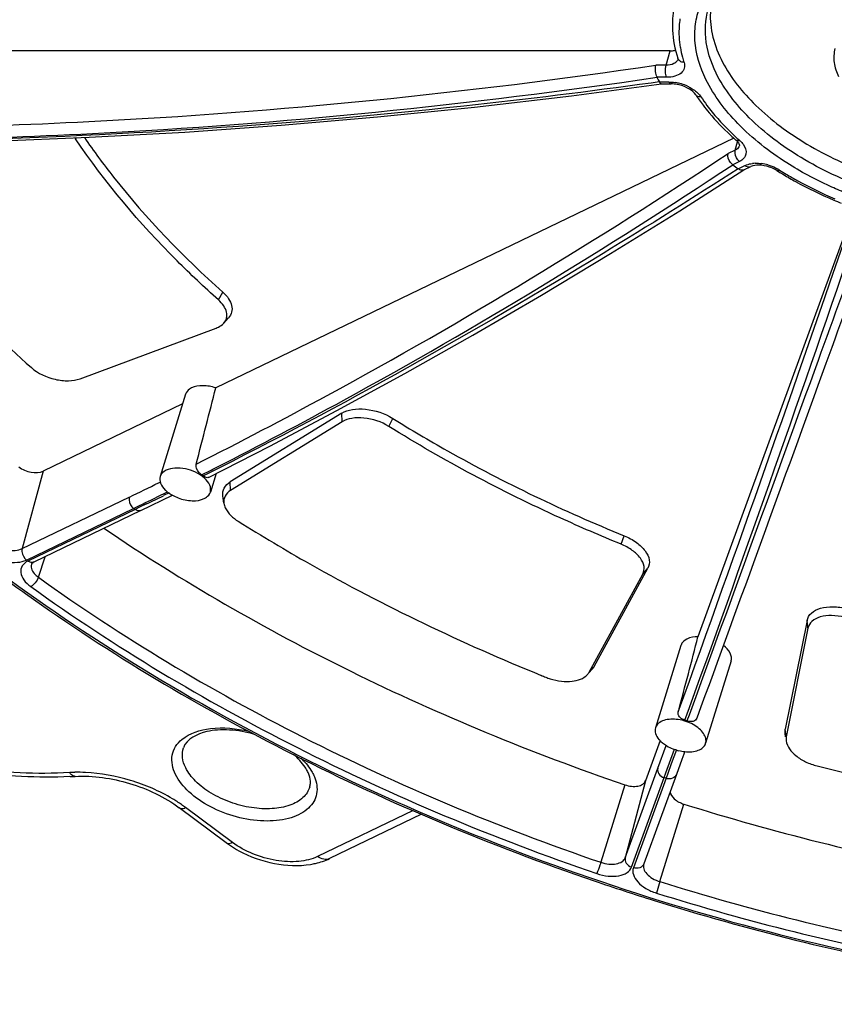
# Model space of a CAD drawing. Units: inches. Extents: x 0 to 34, y 0 to 22.
# Drawn here: x 25.4 to 26.8, y 12.8 to 14.5 of the extents above; entities that cross this region are included whole.
import ezdxf

# ---------------------------------------------------------------- set-up
doc = ezdxf.new("R2010")
doc.units = ezdxf.units.IN
doc.header["$LTSCALE"] = 1.87
doc.header["$MEASUREMENT"] = 0
doc.layers.add('ALL_ASM_MEM', color=7, linetype='CONTINUOUS')

msp = doc.modelspace()

# ---------------------------------------------------------------- linework, layer by layer
at = {"layer": 'ALL_ASM_MEM', "color": 7, "linetype": 'Continuous'}
for p, q in [((26.5294, 14.4155), (25.2702, 14.4155)), ((26.3631, 14.34), (26.5147, 14.36)), ((26.5144, 14.3599), (26.531, 14.3599)), ((26.6369, 14.2682), (25.7636, 13.8475)), ((26.6459, 14.2579), (26.6462, 14.257)), ((26.6462, 14.257), (26.6463, 14.2562)), ((26.5457, 14.1462), (26.6538, 14.2149)), ((26.6456, 14.2159), (26.6442, 14.2168)), ((26.6538, 14.2149), (26.6655, 14.2206)), ((26.8375, 14.1442), (26.5763, 13.4279)), ((25.7769, 13.9565), (25.7852, 13.9658)), ((25.5348, 13.863), (25.7642, 13.9483)), ((25.7126, 13.8367), (25.6697, 13.6979)), ((25.7076, 13.8205), (25.4726, 13.7072)), ((25.9761, 13.8048), (25.7878, 13.6889)), ((25.9767, 13.7905), (25.7884, 13.6746)), ((25.7641, 13.7034), (25.7544, 13.6718)), ((25.6375, 13.6409), (25.6904, 13.6666)), ((25.7772, 13.6532), (25.7756, 13.6656)), ((25.6375, 13.6409), (25.4569, 13.5539)), ((26.4012, 13.3779), (26.4917, 13.5434)), ((26.3927, 13.3683), (26.4832, 13.5337)), ((26.7601, 13.4556), (26.7235, 13.2725)), ((26.7617, 13.4426), (26.7251, 13.2595)), ((26.5475, 13.4134), (26.5046, 13.2747)), ((26.5477, 13.4141), (26.5475, 13.4134)), ((26.6321, 13.3873), (26.5892, 13.2485)), ((26.3931, 13.3679), (26.3981, 13.3735)), ((26.5048, 13.2753), (26.5046, 13.2746)), ((26.724, 13.2594), (26.7233, 13.265)), ((26.5125, 13.253), (26.4877, 13.185)), ((26.589, 13.2478), (26.5892, 13.2485)), ((26.5539, 13.2344), (26.5489, 13.2209)), ((26.5489, 13.2209), (26.5399, 13.1961)), ((26.5399, 13.196), (26.4849, 13.0453)), ((25.7813, 13.0809), (25.7021, 13.1397)), ((26.1102, 13.1288), (25.9552, 13.0541))]:
    msp.add_line(p, q, dxfattribs=at)
at = {"layer": 'ALL_ASM_MEM', "color": 9, "linetype": 'Continuous'}
for p, q in [((26.5225, 14.3914), (26.5294, 14.4155)), ((26.5225, 14.3914), (26.505, 14.3914)), ((26.5111, 14.3632), (26.4973, 14.3613)), ((26.5235, 14.371), (26.5073, 14.371)), ((26.5112, 14.3631), (26.5274, 14.3631)), ((26.5786, 14.3416), (26.5812, 14.3381)), ((25.5273, 14.267), (25.5287, 14.269)), ((26.6391, 14.2483), (26.6429, 14.2624)), ((26.6391, 14.2483), (26.6269, 14.2424)), ((26.6463, 14.2292), (26.635, 14.2237)), ((26.6442, 14.2168), (26.6555, 14.2223)), ((25.7679, 13.9959), (25.7754, 14.0088)), ((25.9767, 13.7905), (25.9761, 13.8048)), ((26.0552, 13.7825), (26.0618, 13.7961)), ((25.4726, 13.7072), (25.4373, 13.5766)), ((25.7483, 13.702), (25.7423, 13.699)), ((25.6673, 13.6876), (25.6698, 13.6888)), ((25.7884, 13.6746), (25.7878, 13.6889)), ((25.4373, 13.5766), (25.6178, 13.6636)), ((25.6848, 13.6705), (25.6754, 13.6659)), ((25.4445, 13.5574), (25.6251, 13.6445)), ((25.6276, 13.6426), (25.447, 13.5556)), ((25.6251, 13.6445), (25.6338, 13.6486)), ((25.6276, 13.6426), (25.6251, 13.6445)), ((25.635, 13.6462), (25.6276, 13.6426)), ((25.6469, 13.652), (25.635, 13.6462)), ((26.4466, 13.5841), (26.4519, 13.5983)), ((25.4645, 13.5285), (25.476, 13.563)), ((26.4832, 13.5337), (26.4917, 13.5434)), ((26.7617, 13.4426), (26.7601, 13.4556)), ((26.3927, 13.3683), (26.4012, 13.3779)), ((26.5543, 13.2874), (26.5622, 13.309)), ((26.5612, 13.2959), (26.5577, 13.2863)), ((26.7251, 13.2595), (26.7235, 13.2725)), ((26.5086, 13.2063), (26.5227, 13.2449)), ((26.5221, 13.1987), (26.5367, 13.2386)), ((26.5399, 13.2376), (26.5312, 13.2137)), ((26.5312, 13.2137), (26.5254, 13.1976)), ((26.4536, 13.0556), (26.5086, 13.2063)), ((26.5192, 13.1906), (26.5221, 13.1987)), ((26.5254, 13.1976), (26.5224, 13.1895)), ((26.4532, 13.1785), (26.4125, 13.0479)), ((26.4877, 13.185), (26.4536, 13.0556)), ((26.4642, 13.0399), (26.5192, 13.1906)), ((26.5224, 13.1895), (26.4675, 13.0388)), ((26.5224, 13.1895), (26.5192, 13.1906)), ((26.5122, 13.0153), (26.5527, 13.146)), ((25.7918, 13.0814), (25.7126, 13.1403)), ((26.096, 13.1351), (25.9352, 13.0576)), ((26.5122, 13.0153), (26.5062, 12.9961))]:
    msp.add_line(p, q, dxfattribs=at)
at = {"layer": 'ALL_ASM_MEM', "color": 7, "linetype": 'Continuous'}
for points in [[(25.2429, 14.2601), (25.3893, 14.2636), (25.5501, 14.2699), (25.7115, 14.2787), (25.8736, 14.2902), (26.0362, 14.3042), (26.1994, 14.3208), (26.3631, 14.34)], [(26.3125, 14.004), (26.4288, 14.0739), (26.5457, 14.1462)], [(25.751, 13.6967), (25.8545, 13.7494), (25.9678, 13.8093), (26.082, 13.8717), (26.1969, 13.9366), (26.3125, 14.004)]]:
    msp.add_lwpolyline(points, dxfattribs=at)
for centre, radius, start, end in [((26.689, 14.4595), 0.1559, 171.2654, 177.5825), ((26.754, 14.4873), 0.2728, 205.2199, 206.2442), ((26.7602, 14.4903), 0.2796, 206.2479, 207.0484), ((26.835, 14.5147), 0.3145, 213.3979, 215.3381), ((26.8494, 14.525), 0.3322, 215.3375, 217.2054), ((26.9483, 14.6153), 0.4664, 227.1557, 228.6366), ((25.4906, 14.2423), 0.0443, 33.9636, 37.0256), ((27.004, 14.7108), 0.6111, 232.8579, 233.9314), ((26.6813, 14.1691), 0.0528, 57.8154, 61.411), ((27.0342, 14.729), 0.609, 237.7756, 238.0734), ((27.0391, 14.7368), 0.6182, 238.0749, 239.0004), ((27.0844, 14.824), 0.7166, 247.0533, 248.1553), ((25.7079, 13.6555), 0.0555, 51.7498, 55.0382), ((25.7099, 13.7081), 0.0455, 226.172, 232.5279), ((25.7159, 13.7147), 0.0544, 231.7537, 234.9909), ((25.7161, 13.7139), 0.0539, 234.3736, 238.8873), ((25.7205, 13.7211), 0.0622, 238.8304, 241.0757), ((27.1994, 15.9621), 3.0238, 232.6733, 234.4894), ((25.4637, 13.5398), 0.0157, 115.6732, 119.3142), ((27.6387, 16.6305), 3.5265, 247.9011, 248.0369), ((26.358, 13.4549), 0.1025, 248.0491, 252.4783), ((26.5327, 13.2155), 0.075, 70.5406, 73.2335), ((26.5589, 13.3035), 0.069, 241.7389, 251.1057), ((26.5612, 13.3079), 0.0738, 250.5497, 253.189), ((26.5598, 13.3013), 0.0671, 252.6546, 256.5521), ((26.561, 13.3061), 0.072, 256.5577, 264.3344), ((25.8688, 13.1766), 0.0552, 22.7317, 26.1667), ((25.48, 14.0199), 0.8284, 272.62, 273.2086), ((25.8817, 13.216), 0.1683, 233.4115, 236.2252), ((25.8906, 13.2295), 0.1845, 236.2536, 241.4031), ((27.7263, 16.8975), 4.1008, 251.1526, 252.6329)]:
    msp.add_arc(centre, radius, start, end, dxfattribs=at)
at = {"layer": 'ALL_ASM_MEM', "color": 9, "linetype": 'Continuous'}
for centre, radius, start, end in [((26.7211, 14.4511), 0.1771, 189.7667, 195.1027), ((26.7347, 14.4547), 0.1911, 195.0737, 197.8799), ((26.526, 14.286), 0.0773, 73.1552, 81.1714), ((26.5259, 14.2853), 0.078, 65.1001, 73.2259), ((26.9354, 14.5936), 0.4378, 225.6376, 228.0273), ((26.9484, 14.6079), 0.4572, 228.0141, 228.6324), ((26.6743, 14.171), 0.0551, 91.4869, 96.5671), ((26.6733, 14.1494), 0.0768, 74.2241, 82.4362), ((26.6782, 14.1583), 0.0666, 57.7946, 60.5867), ((27.0343, 14.7234), 0.6013, 237.7785, 239.0052), ((-22.8489, 31.151), 52.5184, 340.13081, 341.08898), ((-23.7401, 31.4555), 53.4753, 340.16319, 341.0783), ((22.3561, 20.4216), 7.5244, 296.72374, 296.9401), ((22.4874, 20.1613), 7.2125, 295.72375, 296.16022), ((22.4964, 20.1386), 7.2085, 295.80028, 295.97956), ((22.1716, 20.8155), 7.9621, 295.87952, 296.1081), ((22.4658, 20.2012), 7.2782, 295.97966, 296.22752), ((25.4642, 13.5468), 0.0118, 160.4911, 173.9176), ((25.8217, 13.1339), 0.1238, 42.6723, 46.1561), ((25.5312, 12.9551), 0.2444, 91.189, 93.1988), ((25.5315, 12.9339), 0.2657, 87.3609, 91.1676), ((25.5516, 12.9221), 0.2712, 55.3009, 59.1544), ((25.5634, 12.9394), 0.2502, 53.4032, 55.2782)]:
    msp.add_arc(centre, radius, start, end, dxfattribs=at)
at = {"layer": 'ALL_ASM_MEM', "color": 7, "linetype": 'Continuous'}
for centre, major_axis, ratio, start_param, end_param in [((25.6014, 13.3268), (0.2754, 1.0174), 0.022759, -1.168958, -1.027506), ((26.4363, 12.9036), (0.2651, 1.0076), 0.002251, -1.16439, -1.022939)]:
    msp.add_ellipse(centre, major_axis=major_axis, ratio=ratio, start_param=start_param, end_param=end_param, dxfattribs=at)
at = {"layer": 'ALL_ASM_MEM', "color": 9, "linetype": 'Continuous'}
for points, knots in [([(26.5884, 14.5075), (26.6005, 14.5283), (26.629, 14.5558), (26.6758, 14.5803), (26.7351, 14.6001), (26.8213, 14.6099), (26.9313, 14.6001), (27.0424, 14.57), (27.1451, 14.5222), (27.2303, 14.4609), (27.2741, 14.4101), (27.2898, 14.3837)], [0, 0, 0, 0, 0.090291, 0.141663, 0.197775, 0.323426, 0.463168, 0.609252, 0.752677, 0.88495, 1, 1, 1, 1]), ([(26.5898, 14.3671), (26.5798, 14.3876), (26.5695, 14.4204), (26.5714, 14.4642), (26.5773, 14.4843), (26.5814, 14.4937)], [0, 0, 0, 0, 0.524446, 0.764748, 1, 1, 1, 1]), ([(26.6068, 14.3782), (26.5978, 14.3967), (26.5853, 14.4347), (26.5896, 14.475), (26.5958, 14.4924)], [0, 0, 0, 0, 0.526232, 1, 1, 1, 1]), ([(26.5459, 14.4694), (26.5453, 14.4655), (26.5435, 14.4494), (26.5445, 14.4331), (26.5465, 14.4211)], [0, 0, 0, 0, 0.244541, 1, 1, 1, 1]), ([(25.2354, 14.2858), (25.3403, 14.2876), (25.7649, 14.3021), (26.1885, 14.3447), (26.505, 14.3914)], [0, 0, 0, 0, 0.246829, 1, 1, 1, 1]), ([(26.5235, 14.371), (26.5221, 14.374), (26.521, 14.381), (26.5215, 14.3879), (26.5225, 14.3914)], [0, 0, 0, 0, 0.477862, 1, 1, 1, 1]), ([(26.5389, 14.3962), (26.5379, 14.3954), (26.533, 14.3922), (26.527, 14.3914), (26.5225, 14.3914)], [0, 0, 0, 0, 0.215439, 1, 1, 1, 1]), ([(26.5528, 14.396), (26.5538, 14.3929), (26.5543, 14.386), (26.5479, 14.377), (26.5369, 14.372), (26.5282, 14.371), (26.5235, 14.371)], [0, 0, 0, 0, 0.216586, 0.430639, 0.687775, 1, 1, 1, 1]), ([(26.5425, 14.4018), (26.5421, 14.4002), (26.5409, 14.3981), (26.5393, 14.3966), (26.5389, 14.3962)], [0, 0, 0, 0, 0.736392, 1, 1, 1, 1]), ([(26.5528, 14.396), (26.5504, 14.3962), (26.546, 14.3974), (26.5429, 14.4011), (26.5423, 14.4031)], [0, 0, 0, 0, 0.534186, 1, 1, 1, 1]), ([(27.3028, 14.2739), (27.2998, 14.2625), (27.2901, 14.2399), (27.2659, 14.2106), (27.2329, 14.1863), (27.1762, 14.1603), (27.089, 14.1447), (26.9752, 14.151), (26.8585, 14.1806), (26.751, 14.2306), (26.6636, 14.2956), (26.6206, 14.3502), (26.6068, 14.3782)], [0, 0, 0, 0, 0.04316, 0.088327, 0.137374, 0.191403, 0.314913, 0.45574, 0.605013, 0.751821, 0.885812, 1, 1, 1, 1]), ([(25.2427, 14.2656), (25.3472, 14.2674), (25.7701, 14.2821), (26.192, 14.3246), (26.5073, 14.371)], [0, 0, 0, 0, 0.24685, 1, 1, 1, 1]), ([(26.4973, 14.3613), (26.3922, 14.3468), (25.9766, 14.2957), (25.5579, 14.2687), (25.2452, 14.2634)], [0, 0, 0, 0, 0.253315, 1, 1, 1, 1]), ([(26.5274, 14.3631), (26.5276, 14.3627), (26.5284, 14.3613), (26.5299, 14.3599), (26.531, 14.3599)], [0, 0, 0, 0, 0.322466, 1, 1, 1, 1]), ([(26.5587, 14.356), (26.5607, 14.355), (26.568, 14.3513), (26.5747, 14.3461), (26.5786, 14.3416)], [0, 0, 0, 0, 0.269174, 1, 1, 1, 1]), ([(26.7262, 14.2267), (26.6963, 14.2457), (26.644, 14.2865), (26.6032, 14.3398), (26.5898, 14.3671)], [0, 0, 0, 0, 0.538359, 1, 1, 1, 1]), ([(26.5812, 14.3381), (26.5794, 14.338), (26.576, 14.3383), (26.5732, 14.3403), (26.5724, 14.3416)], [0, 0, 0, 0, 0.540157, 1, 1, 1, 1]), ([(26.5812, 14.3381), (26.5844, 14.3332), (26.5989, 14.3127), (26.6156, 14.2939), (26.6293, 14.2806)], [0, 0, 0, 0, 0.238511, 1, 1, 1, 1]), ([(26.6463, 14.2561), (26.6461, 14.2553), (26.6447, 14.2519), (26.6416, 14.2495), (26.6391, 14.2483)], [0, 0, 0, 0, 0.233252, 1, 1, 1, 1]), ([(26.6463, 14.2648), (26.6457, 14.2646), (26.6437, 14.264), (26.6412, 14.2643), (26.6401, 14.2653)], [0, 0, 0, 0, 0.30277, 1, 1, 1, 1]), ([(26.6463, 14.2648), (26.6468, 14.2643), (26.649, 14.2623), (26.651, 14.26), (26.6524, 14.2583)], [0, 0, 0, 0, 0.260775, 1, 1, 1, 1]), ([(26.6524, 14.2583), (26.6558, 14.2536), (26.6595, 14.2444), (26.6539, 14.2337), (26.649, 14.2305), (26.6463, 14.2292)], [0, 0, 0, 0, 0.506688, 0.73793, 1, 1, 1, 1]), ([(25.7305, 13.719), (25.8047, 13.7564), (26.1113, 13.9171), (26.4076, 14.0973), (26.6269, 14.2424)], [0, 0, 0, 0, 0.240177, 1, 1, 1, 1]), ([(26.6463, 14.2292), (26.6421, 14.2324), (26.6382, 14.2396), (26.6387, 14.2467), (26.6391, 14.2483)], [0, 0, 0, 0, 0.762634, 1, 1, 1, 1]), ([(25.7651, 13.7138), (25.8372, 13.7504), (26.1345, 13.9075), (26.422, 14.0828), (26.635, 14.2237)], [0, 0, 0, 0, 0.240518, 1, 1, 1, 1]), ([(26.6555, 14.2223), (26.6564, 14.2228), (26.6604, 14.2244), (26.6647, 14.2254), (26.668, 14.2257)], [0, 0, 0, 0, 0.231604, 1, 1, 1, 1]), ([(26.6555, 14.2223), (26.656, 14.222), (26.6577, 14.2209), (26.6597, 14.2201), (26.6612, 14.2199)], [0, 0, 0, 0, 0.267446, 1, 1, 1, 1]), ([(26.6941, 14.2233), (26.6986, 14.2221), (26.7043, 14.2199), (26.7097, 14.2171), (26.711, 14.2163)], [0, 0, 0, 0, 0.755014, 1, 1, 1, 1]), ([(26.8245, 14.1761), (26.8158, 14.1797), (26.7819, 14.1943), (26.7493, 14.2119), (26.7262, 14.2267)], [0, 0, 0, 0, 0.255305, 1, 1, 1, 1]), ([(26.6441, 14.2169), (26.5688, 14.1684), (26.2769, 13.9854), (25.9761, 13.8165), (25.7483, 13.702)], [0, 0, 0, 0, 0.259991, 1, 1, 1, 1]), ([(26.7137, 14.2147), (26.7133, 14.2144), (26.7121, 14.2137), (26.7103, 14.2132), (26.7094, 14.2138)], [0, 0, 0, 0, 0.331613, 1, 1, 1, 1]), ([(26.7247, 14.2079), (26.7312, 14.204), (26.7579, 14.1887), (26.7857, 14.1752), (26.8071, 14.1662)], [0, 0, 0, 0, 0.245599, 1, 1, 1, 1]), ([(26.8576, 14.1108), (26.8313, 14.0384), (26.7326, 13.7667), (26.6338, 13.4951), (26.5612, 13.2959)], [0, 0, 0, 0, 0.266474, 1, 1, 1, 1]), ([(25.5175, 13.1991), (25.4617, 13.196), (25.346, 13.2015), (25.175, 13.2387), (25.0115, 13.3025), (24.868, 13.388), (24.7702, 13.4754), (24.713, 13.5512), (24.674, 13.6226), (24.6552, 13.6985), (24.6638, 13.7704), (24.6764, 13.8029), (24.6844, 13.818)], [0, 0, 0, 0, 0.140893, 0.289834, 0.439109, 0.580934, 0.708797, 0.766322, 0.819354, 0.913312, 0.95686, 1, 1, 1, 1]), ([(25.1313, 13.7636), (25.2739, 13.6254), (25.6069, 13.3725), (26.178, 13.0839), (26.8057, 12.8858), (27.2432, 12.8225), (27.4598, 12.8116)], [0, 0, 0, 0, 0.232527, 0.485482, 0.746019, 1, 1, 1, 1]), ([(25.6178, 13.6636), (25.6174, 13.6619), (25.617, 13.6549), (25.6208, 13.6476), (25.6251, 13.6445)], [0, 0, 0, 0, 0.237176, 1, 1, 1, 1]), ([(25.6375, 13.6409), (25.6361, 13.6402), (25.6323, 13.6398), (25.6291, 13.6415), (25.6276, 13.6426)], [0, 0, 0, 0, 0.462114, 1, 1, 1, 1]), ([(25.3884, 13.585), (25.3956, 13.5795), (25.4118, 13.5729), (25.43, 13.5731), (25.4373, 13.5766)], [0, 0, 0, 0, 0.529534, 1, 1, 1, 1]), ([(25.4373, 13.5766), (25.4368, 13.5749), (25.4364, 13.5679), (25.4402, 13.5606), (25.4445, 13.5574)], [0, 0, 0, 0, 0.237366, 1, 1, 1, 1]), ([(25.3752, 13.5694), (25.3854, 13.5616), (25.4039, 13.5542), (25.4282, 13.5526), (25.4397, 13.5552), (25.4445, 13.5574)], [0, 0, 0, 0, 0.526755, 0.782581, 1, 1, 1, 1]), ([(25.447, 13.5556), (25.4432, 13.5538), (25.4362, 13.5487), (25.4335, 13.5355), (25.4399, 13.5226), (25.4473, 13.5158), (25.4518, 13.5126)], [0, 0, 0, 0, 0.234686, 0.44542, 0.692245, 1, 1, 1, 1]), ([(25.4569, 13.5539), (25.4555, 13.5532), (25.4517, 13.5528), (25.4485, 13.5545), (25.447, 13.5556)], [0, 0, 0, 0, 0.461847, 1, 1, 1, 1]), ([(25.4525, 13.5481), (25.4524, 13.5464), (25.4532, 13.5384), (25.4594, 13.5321), (25.4645, 13.5285)], [0, 0, 0, 0, 0.208269, 1, 1, 1, 1]), ([(25.4645, 13.5285), (25.4634, 13.5251), (25.4597, 13.5191), (25.4547, 13.5141), (25.4518, 13.5126)], [0, 0, 0, 0, 0.519987, 1, 1, 1, 1]), ([(25.4645, 13.5285), (25.6054, 13.4273), (25.9117, 13.2442), (26.2405, 13.1066), (26.4125, 13.0479)], [0, 0, 0, 0, 0.488338, 1, 1, 1, 1]), ([(25.4518, 13.5126), (25.5935, 13.4107), (25.9018, 13.2265), (26.2327, 13.088), (26.4058, 13.0289)], [0, 0, 0, 0, 0.488338, 1, 1, 1, 1]), ([(25.7066, 13.2551), (25.7198, 13.266), (25.7592, 13.2776), (25.7981, 13.2737), (25.8191, 13.2688)], [0, 0, 0, 0, 0.441352, 1, 1, 1, 1]), ([(25.6957, 13.1959), (25.6908, 13.2058), (25.687, 13.2231), (25.6951, 13.2436), (25.7024, 13.2516), (25.7066, 13.2551)], [0, 0, 0, 0, 0.509027, 0.747247, 1, 1, 1, 1]), ([(25.7128, 13.2073), (25.7101, 13.2127), (25.7064, 13.2239), (25.7075, 13.2357), (25.7092, 13.2409)], [0, 0, 0, 0, 0.526026, 1, 1, 1, 1]), ([(25.9127, 13.2178), (25.9138, 13.2166), (25.9178, 13.2121), (25.9214, 13.2072), (25.9239, 13.2034)], [0, 0, 0, 0, 0.259821, 1, 1, 1, 1]), ([(25.5263, 13.1928), (25.5256, 13.1927), (25.5218, 13.1933), (25.5191, 13.1966), (25.5175, 13.1991)], [0, 0, 0, 0, 0.207101, 1, 1, 1, 1]), ([(25.6906, 13.1549), (25.6685, 13.1682), (25.6207, 13.1887), (25.5694, 13.1981), (25.5438, 13.1992)], [0, 0, 0, 0, 0.500813, 1, 1, 1, 1]), ([(25.9312, 13.1885), (25.9343, 13.1795), (25.9357, 13.1642), (25.9274, 13.1468), (25.917, 13.1358), (25.9029, 13.1272), (25.8789, 13.1187), (25.8429, 13.1159), (25.7979, 13.123), (25.7546, 13.1397), (25.7188, 13.1637), (25.7011, 13.1849), (25.6957, 13.1959)], [0, 0, 0, 0, 0.092638, 0.137475, 0.185125, 0.237866, 0.296774, 0.432075, 0.583691, 0.73791, 0.880211, 1, 1, 1, 1]), ([(25.922, 13.1751), (25.92, 13.1682), (25.9107, 13.1544), (25.8873, 13.1422), (25.8572, 13.137), (25.823, 13.139), (25.788, 13.148), (25.7559, 13.163), (25.7297, 13.1825), (25.7169, 13.1989), (25.7128, 13.2073)], [0, 0, 0, 0, 0.087744, 0.190876, 0.314886, 0.45598, 0.605292, 0.752002, 0.885865, 1, 1, 1, 1]), ([(26.5086, 13.2063), (26.5078, 13.2033), (26.5096, 13.1958), (26.5157, 13.1917), (26.5192, 13.1906)], [0, 0, 0, 0, 0.46651, 1, 1, 1, 1]), ([(26.5399, 13.196), (26.5388, 13.1931), (26.5331, 13.188), (26.5258, 13.1884), (26.5224, 13.1895)], [0, 0, 0, 0, 0.465673, 1, 1, 1, 1]), ([(25.7021, 13.1397), (25.7027, 13.1393), (25.7061, 13.1377), (25.71, 13.139), (25.7126, 13.1403)], [0, 0, 0, 0, 0.204756, 1, 1, 1, 1]), ([(25.7813, 13.0809), (25.7819, 13.0804), (25.7853, 13.0789), (25.7892, 13.0802), (25.7918, 13.0814)], [0, 0, 0, 0, 0.204756, 1, 1, 1, 1]), ([(25.9352, 13.0576), (25.9254, 13.0529), (25.9017, 13.0476), (25.8642, 13.0498), (25.826, 13.0608), (25.8023, 13.0737), (25.7918, 13.0814)], [0, 0, 0, 0, 0.216251, 0.470458, 0.740791, 1, 1, 1, 1]), ([(25.9552, 13.0541), (25.9523, 13.0527), (25.9447, 13.052), (25.9382, 13.0554), (25.9352, 13.0576)], [0, 0, 0, 0, 0.461847, 1, 1, 1, 1]), ([(26.4125, 13.0479), (26.412, 13.0462), (26.4099, 13.0398), (26.4077, 13.0335), (26.4058, 13.0289)], [0, 0, 0, 0, 0.259546, 1, 1, 1, 1]), ([(26.4125, 13.0479), (26.4169, 13.0464), (26.4256, 13.0444), (26.438, 13.0447), (26.4482, 13.048), (26.4527, 13.053), (26.4536, 13.0556)], [0, 0, 0, 0, 0.305753, 0.584432, 0.814658, 1, 1, 1, 1]), ([(26.4536, 13.0556), (26.4528, 13.0526), (26.4547, 13.0451), (26.4608, 13.041), (26.4642, 13.0399)], [0, 0, 0, 0, 0.466521, 1, 1, 1, 1]), ([(26.4849, 13.0453), (26.4838, 13.0424), (26.4781, 13.0373), (26.4708, 13.0377), (26.4675, 13.0388)], [0, 0, 0, 0, 0.465675, 1, 1, 1, 1]), ([(26.4849, 13.0453), (26.484, 13.0428), (26.4842, 13.0362), (26.4902, 13.0275), (26.4998, 13.0201), (26.5079, 13.0166), (26.5122, 13.0153)], [0, 0, 0, 0, 0.185179, 0.412499, 0.690509, 1, 1, 1, 1]), ([(26.4058, 13.0289), (26.412, 13.0268), (26.4244, 13.024), (26.442, 13.0243), (26.4564, 13.029), (26.4629, 13.0362), (26.4642, 13.0399)], [0, 0, 0, 0, 0.30577, 0.584419, 0.814647, 1, 1, 1, 1]), ([(26.4675, 13.0388), (26.4661, 13.0352), (26.4664, 13.0258), (26.4749, 13.0135), (26.4886, 13.003), (26.5, 12.998), (26.5062, 12.9961)], [0, 0, 0, 0, 0.185096, 0.412247, 0.690265, 1, 1, 1, 1]), ([(26.5122, 13.0153), (26.6642, 12.9677), (26.9698, 12.8915), (27.2825, 12.8528), (27.4371, 12.8441)], [0, 0, 0, 0, 0.507062, 1, 1, 1, 1]), ([(26.5062, 12.9961), (26.6592, 12.9482), (26.9667, 12.8715), (27.2814, 12.8325), (27.437, 12.8238)], [0, 0, 0, 0, 0.507062, 1, 1, 1, 1])]:
    msp.add_open_spline(points, degree=3, knots=knots, dxfattribs=at)
at = {"layer": 'ALL_ASM_MEM', "color": 7, "linetype": 'Continuous'}
for points, knots in [([(26.5975, 14.4856), (26.5962, 14.4719), (26.5984, 14.4427), (26.6084, 14.4153), (26.6151, 14.4018)], [0, 0, 0, 0, 0.477154, 1, 1, 1, 1]), ([(26.5332, 14.4661), (26.533, 14.4609), (26.5331, 14.4396), (26.5373, 14.4184), (26.5423, 14.4031)], [0, 0, 0, 0, 0.243168, 1, 1, 1, 1]), ([(26.5294, 14.4155), (26.5302, 14.4155), (26.5333, 14.4156), (26.5363, 14.4161), (26.5384, 14.4167)], [0, 0, 0, 0, 0.263936, 1, 1, 1, 1]), ([(26.8072, 14.4196), (26.8051, 14.4119), (26.8043, 14.3953), (26.8096, 14.3796), (26.8132, 14.3721)], [0, 0, 0, 0, 0.487188, 1, 1, 1, 1]), ([(26.5073, 14.371), (26.5059, 14.374), (26.5044, 14.3809), (26.5044, 14.3879), (26.505, 14.3914)], [0, 0, 0, 0, 0.481872, 1, 1, 1, 1]), ([(26.5423, 14.4031), (26.5424, 14.4027), (26.5426, 14.4026), (26.5425, 14.4017), (26.5425, 14.4018)], [0, 0, 0, 0, 0.822409, 1, 1, 1, 1]), ([(26.6151, 14.4018), (26.6285, 14.3745), (26.67, 14.3212), (26.7544, 14.2573), (26.8586, 14.2076), (26.9722, 14.1771), (27.0841, 14.1686), (27.1708, 14.1813), (27.2285, 14.2046), (27.263, 14.2267), (27.2894, 14.2537), (27.3012, 14.275), (27.3053, 14.2859)], [0, 0, 0, 0, 0.113159, 0.24565, 0.390985, 0.539424, 0.68055, 0.805616, 0.860714, 0.910807, 0.956716, 1, 1, 1, 1]), ([(26.5144, 14.3599), (26.5142, 14.3599), (26.5126, 14.3604), (26.5117, 14.362), (26.5112, 14.3631)], [0, 0, 0, 0, 0.183713, 1, 1, 1, 1]), ([(26.5446, 14.3582), (26.5434, 14.3585), (26.539, 14.3595), (26.5344, 14.3599), (26.531, 14.3599)], [0, 0, 0, 0, 0.26085, 1, 1, 1, 1]), ([(26.5724, 14.3416), (26.5698, 14.3455), (26.5609, 14.3526), (26.5506, 14.3567), (26.5446, 14.3582)], [0, 0, 0, 0, 0.429749, 1, 1, 1, 1]), ([(26.5848, 14.3241), (26.5882, 14.3197), (26.6025, 14.3018), (26.6184, 14.2852), (26.6311, 14.2734)], [0, 0, 0, 0, 0.241394, 1, 1, 1, 1]), ([(25.7679, 13.9959), (25.7441, 14.0172), (25.6561, 14.1002), (25.577, 14.1931), (25.5273, 14.267)], [0, 0, 0, 0, 0.263665, 1, 1, 1, 1]), ([(25.542, 14.2695), (25.5577, 14.2467), (25.6272, 14.1528), (25.709, 14.0682), (25.7754, 14.0088)], [0, 0, 0, 0, 0.237056, 1, 1, 1, 1]), ([(26.6401, 14.2653), (26.6409, 14.2646), (26.6431, 14.2624), (26.6451, 14.2599), (26.6459, 14.2579)], [0, 0, 0, 0, 0.326473, 1, 1, 1, 1]), ([(26.6463, 14.2562), (26.6463, 14.2561), (26.6463, 14.2561), (26.6463, 14.2561), (26.6463, 14.2561)], [0, 0, 0, 0, 0.928941, 1, 1, 1, 1]), ([(25.134, 14.2406), (25.155, 14.2091), (25.2488, 14.0791), (25.361, 13.9629), (25.4527, 13.8817)], [0, 0, 0, 0, 0.236009, 1, 1, 1, 1]), ([(26.635, 14.2237), (26.6335, 14.2248), (26.6286, 14.2297), (26.6258, 14.2373), (26.6269, 14.2424)], [0, 0, 0, 0, 0.257863, 1, 1, 1, 1]), ([(26.6968, 14.2197), (26.691, 14.2217), (26.6805, 14.2236), (26.6695, 14.2225), (26.6655, 14.2206)], [0, 0, 0, 0, 0.582291, 1, 1, 1, 1]), ([(26.6538, 14.2149), (26.6532, 14.2147), (26.6504, 14.2138), (26.6474, 14.2148), (26.6456, 14.2159)], [0, 0, 0, 0, 0.226252, 1, 1, 1, 1]), ([(26.7206, 14.2069), (26.7273, 14.2029), (26.7546, 14.1871), (26.7831, 14.1734), (26.805, 14.1641)], [0, 0, 0, 0, 0.245798, 1, 1, 1, 1]), ([(26.8709, 14.1059), (26.8446, 14.0335), (26.7459, 13.7618), (26.6471, 13.4902), (26.5745, 13.2911)], [0, 0, 0, 0, 0.266606, 1, 1, 1, 1]), ([(25.7754, 14.0088), (25.7791, 14.0055), (25.7853, 13.9987), (25.791, 13.987), (25.7913, 13.9751), (25.7876, 13.9685), (25.7852, 13.9658)], [0, 0, 0, 0, 0.302142, 0.558614, 0.781234, 1, 1, 1, 1]), ([(25.7769, 13.9565), (25.7791, 13.959), (25.7825, 13.965), (25.7822, 13.9759), (25.777, 13.9867), (25.7713, 13.9929), (25.7679, 13.9959)], [0, 0, 0, 0, 0.218766, 0.441386, 0.697858, 1, 1, 1, 1]), ([(25.7642, 13.9483), (25.7655, 13.9488), (25.7702, 13.9508), (25.7745, 13.9538), (25.7769, 13.9565)], [0, 0, 0, 0, 0.271868, 1, 1, 1, 1]), ([(25.4527, 13.8817), (25.4639, 13.8718), (25.4855, 13.862), (25.5144, 13.8586), (25.5287, 13.8607), (25.5348, 13.863)], [0, 0, 0, 0, 0.51514, 0.77467, 1, 1, 1, 1]), ([(25.7228, 13.8475), (25.7216, 13.8468), (25.7172, 13.8444), (25.7137, 13.8401), (25.7126, 13.8367)], [0, 0, 0, 0, 0.278141, 1, 1, 1, 1]), ([(25.7636, 13.8475), (25.7565, 13.8498), (25.7427, 13.8523), (25.7285, 13.8502), (25.7228, 13.8475)], [0, 0, 0, 0, 0.542965, 1, 1, 1, 1]), ([(25.9761, 13.8048), (25.9814, 13.8081), (25.9949, 13.8122), (26.0248, 13.8124), (26.0481, 13.8046), (26.0618, 13.7961)], [0, 0, 0, 0, 0.209384, 0.459921, 1, 1, 1, 1]), ([(25.5178, 13.1923), (25.4636, 13.1899), (25.3517, 13.1954), (25.1861, 13.2303), (25.0265, 13.2897), (24.8834, 13.3698), (24.7656, 13.4662), (24.6803, 13.5737), (24.6412, 13.6723), (24.6354, 13.7491), (24.6406, 13.7858), (24.6452, 13.8032)], [0, 0, 0, 0, 0.136948, 0.280834, 0.425498, 0.564602, 0.692808, 0.806995, 0.907622, 0.954422, 1, 1, 1, 1]), ([(26.0552, 13.7825), (26.0427, 13.7903), (26.0213, 13.7975), (25.9939, 13.7973), (25.9816, 13.7935), (25.9767, 13.7905)], [0, 0, 0, 0, 0.540079, 0.790616, 1, 1, 1, 1]), ([(26.0618, 13.7961), (26.0921, 13.7773), (26.2177, 13.703), (26.3498, 13.6399), (26.4519, 13.5983)], [0, 0, 0, 0, 0.24462, 1, 1, 1, 1]), ([(26.4466, 13.5841), (26.4121, 13.5982), (26.2777, 13.6561), (26.1479, 13.7249), (26.0552, 13.7825)], [0, 0, 0, 0, 0.254817, 1, 1, 1, 1]), ([(25.4316, 13.7143), (25.4376, 13.7097), (25.4512, 13.7042), (25.4665, 13.7043), (25.4726, 13.7072)], [0, 0, 0, 0, 0.529534, 1, 1, 1, 1]), ([(25.6799, 13.7087), (25.6787, 13.7081), (25.6743, 13.7056), (25.6708, 13.7014), (25.6697, 13.6979)], [0, 0, 0, 0, 0.277821, 1, 1, 1, 1]), ([(25.7445, 13.6954), (25.7357, 13.7034), (25.7184, 13.711), (25.6955, 13.7131), (25.6845, 13.7109), (25.6799, 13.7087)], [0, 0, 0, 0, 0.520869, 0.78032, 1, 1, 1, 1]), ([(25.7398, 13.7009), (25.7382, 13.702), (25.7331, 13.7065), (25.7292, 13.7141), (25.7305, 13.719)], [0, 0, 0, 0, 0.264812, 1, 1, 1, 1]), ([(25.6697, 13.6979), (25.6686, 13.6944), (25.6697, 13.6853), (25.6751, 13.6785), (25.6784, 13.6753)], [0, 0, 0, 0, 0.442602, 1, 1, 1, 1]), ([(25.751, 13.6967), (25.7504, 13.6964), (25.7473, 13.6956), (25.7442, 13.6975), (25.7423, 13.699)], [0, 0, 0, 0, 0.205362, 1, 1, 1, 1]), ([(25.7544, 13.6717), (25.7555, 13.6755), (25.7542, 13.6851), (25.7482, 13.692), (25.7445, 13.6954)], [0, 0, 0, 0, 0.439788, 1, 1, 1, 1]), ([(25.7756, 13.6656), (25.775, 13.67), (25.7765, 13.6798), (25.7837, 13.6864), (25.7878, 13.6889)], [0, 0, 0, 0, 0.482773, 1, 1, 1, 1]), ([(25.7884, 13.6746), (25.7846, 13.6724), (25.7781, 13.6662), (25.7767, 13.6573), (25.7772, 13.6532)], [0, 0, 0, 0, 0.517227, 1, 1, 1, 1]), ([(25.7001, 13.6621), (25.7077, 13.6593), (25.7225, 13.6561), (25.738, 13.658), (25.7441, 13.661)], [0, 0, 0, 0, 0.542498, 1, 1, 1, 1]), ([(25.7441, 13.661), (25.7454, 13.6616), (25.7497, 13.6641), (25.7533, 13.6683), (25.7544, 13.6717)], [0, 0, 0, 0, 0.277795, 1, 1, 1, 1]), ([(25.7772, 13.6532), (25.7776, 13.6505), (25.7817, 13.6376), (25.7926, 13.6282), (25.8015, 13.6226)], [0, 0, 0, 0, 0.209396, 1, 1, 1, 1]), ([(25.5751, 13.6108), (25.7076, 13.5208), (25.9922, 13.3574), (26.2954, 13.2324), (26.4532, 13.1785)], [0, 0, 0, 0, 0.490018, 1, 1, 1, 1]), ([(25.8015, 13.6226), (25.841, 13.5978), (26.0053, 13.5001), (26.1782, 13.4173), (26.312, 13.363)], [0, 0, 0, 0, 0.244435, 1, 1, 1, 1]), ([(26.4519, 13.5983), (26.4592, 13.5954), (26.4723, 13.5883), (26.4874, 13.5744), (26.4956, 13.5586), (26.494, 13.5475), (26.4917, 13.5434)], [0, 0, 0, 0, 0.314736, 0.589292, 0.811428, 1, 1, 1, 1]), ([(26.4832, 13.5337), (26.4852, 13.5375), (26.4867, 13.5477), (26.4792, 13.5622), (26.4654, 13.5749), (26.4533, 13.5814), (26.4466, 13.5841)], [0, 0, 0, 0, 0.188572, 0.410708, 0.685264, 1, 1, 1, 1]), ([(25.4531, 13.5507), (25.4532, 13.5509), (25.4538, 13.5521), (25.455, 13.5528), (25.4561, 13.5534)], [0, 0, 0, 0, 0.097855, 1, 1, 1, 1]), ([(25.4431, 13.5007), (25.5858, 13.3988), (25.8956, 13.2146), (26.2278, 13.0758), (26.4015, 13.0165)], [0, 0, 0, 0, 0.488628, 1, 1, 1, 1]), ([(26.7601, 13.4556), (26.7611, 13.4603), (26.7672, 13.4699), (26.7837, 13.4775), (26.8045, 13.4796), (26.8196, 13.4775), (26.8273, 13.4755)], [0, 0, 0, 0, 0.186912, 0.411904, 0.687977, 1, 1, 1, 1]), ([(26.8233, 13.4609), (26.8162, 13.4627), (26.8024, 13.4646), (26.7833, 13.4627), (26.7682, 13.4557), (26.7626, 13.4469), (26.7617, 13.4426)], [0, 0, 0, 0, 0.312023, 0.588096, 0.813088, 1, 1, 1, 1]), ([(26.5763, 13.4279), (26.5699, 13.4279), (26.5587, 13.4266), (26.5493, 13.4186), (26.5477, 13.4141)], [0, 0, 0, 0, 0.57187, 1, 1, 1, 1]), ([(26.6321, 13.3873), (26.6334, 13.3915), (26.6313, 13.4026), (26.6237, 13.41), (26.6192, 13.4135)], [0, 0, 0, 0, 0.43208, 1, 1, 1, 1]), ([(26.3272, 13.3572), (26.3333, 13.3553), (26.3456, 13.3526), (26.3672, 13.3522), (26.3836, 13.3573), (26.3898, 13.3642)], [0, 0, 0, 0, 0.295373, 0.570434, 1, 1, 1, 1]), ([(26.5543, 13.2874), (26.5525, 13.2879), (26.5492, 13.2893), (26.5452, 13.2925), (26.5427, 13.2967), (26.5428, 13.2999), (26.5431, 13.3014)], [0, 0, 0, 0, 0.284018, 0.543134, 0.774294, 1, 1, 1, 1]), ([(26.5188, 13.287), (26.5156, 13.286), (26.5098, 13.2832), (26.5058, 13.278), (26.5048, 13.2753)], [0, 0, 0, 0, 0.542257, 1, 1, 1, 1]), ([(26.5892, 13.2485), (26.59, 13.2511), (26.59, 13.2571), (26.5858, 13.2657), (26.5783, 13.2737), (26.5643, 13.283), (26.544, 13.2897), (26.5264, 13.2895), (26.5188, 13.287)], [0, 0, 0, 0, 0.087062, 0.187937, 0.307865, 0.444597, 0.737891, 1, 1, 1, 1]), ([(26.5745, 13.2911), (26.574, 13.2897), (26.5723, 13.2871), (26.568, 13.2851), (26.5629, 13.2848), (26.5594, 13.2856), (26.5577, 13.2863)], [0, 0, 0, 0, 0.227049, 0.456137, 0.713794, 1, 1, 1, 1]), ([(25.8288, 13.2634), (25.8151, 13.2674), (25.7942, 13.2713), (25.7669, 13.2712), (25.7392, 13.2676), (25.7142, 13.256), (25.7092, 13.2409)], [0, 0, 0, 0, 0.333902, 0.488614, 0.629497, 1, 1, 1, 1]), ([(26.5046, 13.2746), (26.5036, 13.2716), (26.504, 13.264), (26.508, 13.2579), (26.5105, 13.255)], [0, 0, 0, 0, 0.452552, 1, 1, 1, 1]), ([(26.5105, 13.255), (26.5115, 13.2538), (26.5162, 13.249), (26.5218, 13.2452), (26.5263, 13.2428)], [0, 0, 0, 0, 0.230953, 1, 1, 1, 1]), ([(26.5539, 13.2344), (26.5579, 13.234), (26.5657, 13.2339), (26.5763, 13.2361), (26.5846, 13.2406), (26.5881, 13.2454), (26.589, 13.2478)], [0, 0, 0, 0, 0.306253, 0.576084, 0.803899, 1, 1, 1, 1]), ([(26.7249, 13.2527), (26.7262, 13.2428), (26.7381, 13.2286), (26.7577, 13.2166), (26.7704, 13.212), (26.777, 13.2103)], [0, 0, 0, 0, 0.4294, 0.705883, 1, 1, 1, 1]), ([(25.9184, 13.201), (25.9171, 13.2034), (25.9108, 13.2143), (25.9019, 13.2235), (25.8944, 13.2298)], [0, 0, 0, 0, 0.218857, 1, 1, 1, 1]), ([(26.777, 13.2103), (26.8252, 13.198), (27.0159, 13.1537), (27.2104, 13.1252), (27.3561, 13.1141)], [0, 0, 0, 0, 0.25394, 1, 1, 1, 1]), ([(25.5263, 13.1928), (25.5572, 13.1945), (25.6199, 13.1851), (25.6772, 13.1583), (25.7021, 13.1397)], [0, 0, 0, 0, 0.498625, 1, 1, 1, 1]), ([(25.923, 13.1805), (25.9231, 13.1819), (25.9231, 13.1878), (25.9215, 13.1937), (25.9197, 13.198)], [0, 0, 0, 0, 0.223673, 1, 1, 1, 1]), ([(26.4532, 13.1785), (26.4568, 13.1773), (26.4641, 13.1756), (26.4745, 13.1758), (26.4831, 13.1786), (26.4869, 13.1828), (26.4877, 13.185)], [0, 0, 0, 0, 0.305753, 0.584432, 0.814658, 1, 1, 1, 1]), ([(26.5292, 13.1669), (26.5296, 13.1622), (26.5369, 13.1526), (26.5467, 13.1478), (26.5527, 13.146)], [0, 0, 0, 0, 0.428501, 1, 1, 1, 1]), ([(26.5527, 13.146), (26.7036, 13.0988), (27.0071, 13.023), (27.3176, 12.9843), (27.4712, 12.9755)], [0, 0, 0, 0, 0.506998, 1, 1, 1, 1]), ([(25.8023, 13.0675), (25.821, 13.0573), (25.8607, 13.0432), (25.9032, 13.0412), (25.9233, 13.0444)], [0, 0, 0, 0, 0.511676, 1, 1, 1, 1]), ([(25.9233, 13.0444), (25.9261, 13.0449), (25.937, 13.047), (25.9477, 13.0506), (25.9552, 13.0541)], [0, 0, 0, 0, 0.258594, 1, 1, 1, 1]), ([(26.5022, 12.9836), (26.6596, 12.9344), (26.9759, 12.8559), (27.2997, 12.8168), (27.4596, 12.8086)], [0, 0, 0, 0, 0.507242, 1, 1, 1, 1])]:
    msp.add_open_spline(points, degree=3, knots=knots, dxfattribs=at)
at = {"layer": 'ALL_ASM_MEM', "color": 9, "linetype": 'Continuous'}
for points in [[(26.5274, 14.3631), (26.5309, 14.3631), (26.5344, 14.3628), (26.5379, 14.3623)], [(26.6729, 14.2261), (26.6764, 14.2262), (26.6799, 14.226), (26.6834, 14.2255)], [(26.6612, 14.2199), (26.6627, 14.2198), (26.6642, 14.22), (26.6655, 14.2206)], [(25.9239, 13.2034), (25.9254, 13.201), (25.9268, 13.1985), (25.928, 13.1959)], [(25.928, 13.1959), (25.9292, 13.1935), (25.9303, 13.191), (25.9312, 13.1885)]]:
    msp.add_open_spline(points, degree=3, dxfattribs=at)
at = {"layer": 'ALL_ASM_MEM', "color": 7, "linetype": 'Continuous'}
for points in [[(26.7066, 14.2154), (26.7035, 14.2171), (26.7002, 14.2186), (26.6968, 14.2197)], [(25.6904, 13.6666), (25.6935, 13.6649), (25.6968, 13.6634), (25.7001, 13.6621)], [(26.4012, 13.3779), (26.4004, 13.3763), (26.3993, 13.3749), (26.3981, 13.3735)], [(26.3898, 13.3642), (26.3909, 13.3655), (26.3919, 13.3668), (26.3927, 13.3683)], [(26.7233, 13.265), (26.7229, 13.2675), (26.723, 13.2701), (26.7235, 13.2725)], [(26.7251, 13.2595), (26.7246, 13.2573), (26.7246, 13.2549), (26.7249, 13.2527)], [(25.922, 13.1751), (25.9225, 13.1769), (25.9228, 13.1787), (25.923, 13.1805)]]:
    msp.add_open_spline(points, degree=3, dxfattribs=at)

doc.saveas('drawing.dxf')
